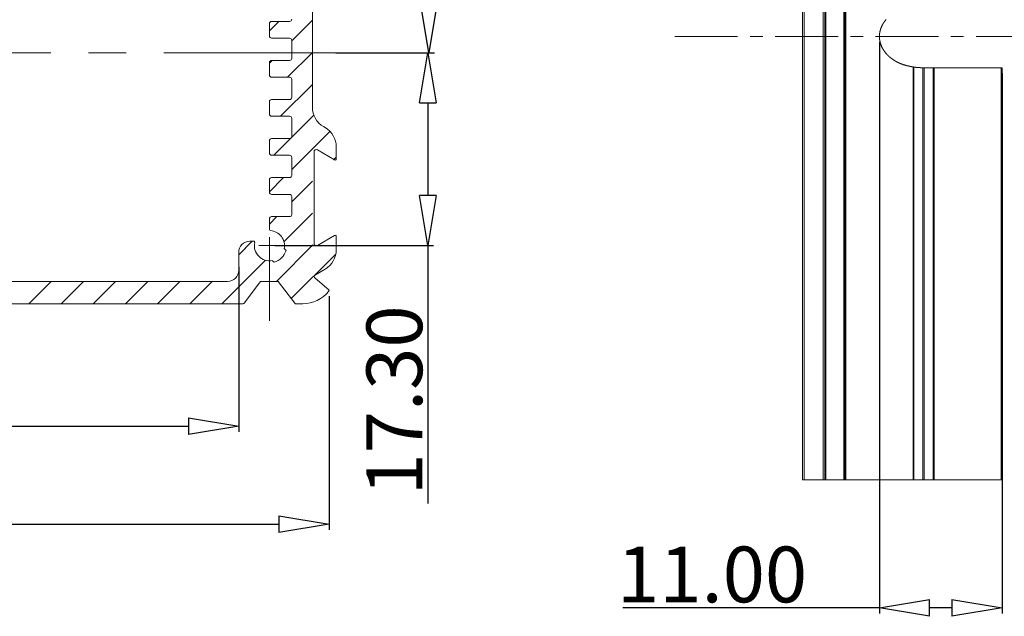
# Model space of a CAD drawing. Units: millimetres. Extents: x 102 to 1217, y 132 to 900.
# Drawn here: x 584 to 672, y 294 to 347 of the extents above; entities that cross this region are included whole.
import ezdxf

# ---------------------------------------------------------------- set-up
doc = ezdxf.new("R2010")
doc.units = ezdxf.units.MM
doc.header["$LTSCALE"] = 15
doc.linetypes.add('CENTER', pattern=[0.6, 0.375, -0.075, 0.075, -0.075])
doc.layers.get('0').update_dxf_attribs({"lineweight": 0})
doc.layers.get('Defpoints').update_dxf_attribs({"lineweight": 0})
for name, color, linetype, lineweight in [('CEN', 1, 'CENTER', 0), ('DIM', 3, 'Continuous', 0), ('dl', 3, 'Continuous', 0)]:
    doc.layers.add(name, color=color, linetype=linetype, lineweight=lineweight)
doc.styles.add('style2', font='txt.shx', dxfattribs={"oblique": 15})
doc.dimstyles.new('ISO-25', dxfattribs={"dimtxt": 1.5, "dimasz": 1, "dimexe": 1.25, "dimexo": 0.625, "dimtad": 0, "dimzin": 1, "dimdsep": 46, "dimtxsty": 'style2', "dimcen": 2.5, "dimclrt": 3, "dimadec": 0, "dimazin": 0, "dimtfac": 1, "dimtmove": 0, "dimatfit": 3, "dimfxl": 1, "dimtolj": 1, "dimarcsym": 0})

# ---------------------------------------------------------------- blocks, each defined once
blk = doc.blocks.new('_ClosedBlank')
at = {"color": 0, "linetype": 'ByBlock', "lineweight": -2}
for p, q in [((-1, 0.167), (0, 0)), ((-1, 0.167), (-1, -0.167)), ((0, 0), (-1, -0.167))]:
    blk.add_line(p, q, dxfattribs=at)
blk = doc.blocks.new('*D8')
at = {"layer": 'Defpoints', "color": 0}
for p in [(512.393, 325.491), (603.393, 325.491), (603.393, 310.708)]:
    blk.add_point(p, dxfattribs=at)
at = {"layer": 'dl', "color": 6, "lineweight": -2}
for p, q in [((512.393, 324.991), (512.393, 310.208)), ((603.393, 324.991), (603.393, 310.208))]:
    blk.add_line(p, q, dxfattribs=at)
at = {"layer": 'dl', "color": 4, "lineweight": -2}
blk.add_line((516.893, 310.708), (598.893, 310.708), dxfattribs=at)
at = {"layer": 'dl', "color": 4, "lineweight": -2, "xscale": 4.5, "yscale": 4.5, "zscale": 4.5, "rotation": 180}
blk.add_blockref('_ClosedBlank', (512.393, 310.708), dxfattribs=at)
at = {"layer": 'dl', "color": 4, "lineweight": -2, "xscale": 4.5, "yscale": 4.5, "zscale": 4.5}
blk.add_blockref('_ClosedBlank', (603.393, 310.708), dxfattribs=at)
at = {"layer": 'dl', "color": 3, "insert": (557.893, 313.708), "char_height": 5, "attachment_point": 5}
blk.add_mtext('\\A1;91.00', dxfattribs=at)
blk = doc.blocks.new('*D9')
at = {"layer": 'Defpoints', "color": 0}
for p in [(606.143, 363.391), (611.597, 344.191), (620.433, 344.191)]:
    blk.add_point(p, dxfattribs=at)
at = {"layer": 'dl', "color": 4, "lineweight": -2}
for p, q in [((620.433, 363.391), (620.433, 386.516)), ((620.433, 348.691), (620.433, 358.891))]:
    blk.add_line(p, q, dxfattribs=at)
at = {"layer": 'dl', "color": 6, "lineweight": -2}
for p, q in [((606.643, 363.391), (620.933, 363.391)), ((612.097, 344.191), (620.933, 344.191))]:
    blk.add_line(p, q, dxfattribs=at)
at = {"layer": 'dl', "color": 4, "lineweight": -2, "xscale": 4.5, "yscale": 4.5, "zscale": 4.5}
for p, rotation in [((620.433, 363.391), 90), ((620.433, 344.191), 270)]:
    blk.add_blockref('_ClosedBlank', p, dxfattribs=dict(at, rotation=rotation))
at = {"layer": 'dl', "color": 3, "insert": (617.433, 377.266), "char_height": 5, "attachment_point": 5, "rotation": 90}
blk.add_mtext('\\A1;19.20', dxfattribs=at)
blk = doc.blocks.new('*D10')
at = {"layer": 'Defpoints', "color": 0}
for p in [(612.002, 344.191), (620.346, 344.191), (606.143, 326.891)]:
    blk.add_point(p, dxfattribs=at)
at = {"layer": 'dl', "color": 6, "lineweight": -2}
for p, q in [((612.502, 344.191), (620.846, 344.191)), ((606.643, 326.891), (620.846, 326.891))]:
    blk.add_line(p, q, dxfattribs=at)
at = {"layer": 'dl', "color": 4, "lineweight": -2}
for p, q in [((620.346, 339.691), (620.346, 331.391)), ((620.346, 326.891), (620.346, 303.766))]:
    blk.add_line(p, q, dxfattribs=at)
at = {"layer": 'dl', "color": 4, "lineweight": -2, "xscale": 4.5, "yscale": 4.5, "zscale": 4.5}
for p, rotation in [((620.346, 344.191), 90), ((620.346, 326.891), 270)]:
    blk.add_blockref('_ClosedBlank', p, dxfattribs=dict(at, rotation=rotation))
at = {"layer": 'dl', "color": 3, "insert": (617.346, 313.016), "char_height": 5, "attachment_point": 5, "rotation": 90}
blk.add_mtext('\\A1;17.30', dxfattribs=at)
blk = doc.blocks.new('*D13')
at = {"layer": 'Defpoints', "color": 0}
for p in [(504.292, 322.862), (611.493, 322.862), (611.493, 301.929)]:
    blk.add_point(p, dxfattribs=at)
at = {"layer": 'dl', "color": 6, "lineweight": -2}
for p, q in [((504.292, 322.362), (504.292, 301.429)), ((611.493, 322.362), (611.493, 301.429))]:
    blk.add_line(p, q, dxfattribs=at)
at = {"layer": 'dl', "color": 4, "lineweight": -2}
blk.add_line((508.792, 301.929), (606.993, 301.929), dxfattribs=at)
at = {"layer": 'dl', "color": 4, "lineweight": -2, "xscale": 4.5, "yscale": 4.5, "zscale": 4.5, "rotation": 180}
blk.add_blockref('_ClosedBlank', (504.292, 301.929), dxfattribs=at)
at = {"layer": 'dl', "color": 4, "lineweight": -2, "xscale": 4.5, "yscale": 4.5, "zscale": 4.5}
blk.add_blockref('_ClosedBlank', (611.493, 301.929), dxfattribs=at)
at = {"layer": 'dl', "color": 3, "insert": (557.893, 304.929), "char_height": 5, "attachment_point": 5}
blk.add_mtext('\\A1;107.20', dxfattribs=at)
blk = doc.blocks.new('*D50')
at = {"layer": 'Defpoints', "color": 0}
for p in [(660.847, 345.643), (671.847, 342.843), (671.847, 294.416)]:
    blk.add_point(p, dxfattribs=at)
at = {"layer": 'dl', "color": 6, "lineweight": -2}
for p, q in [((660.847, 345.143), (660.847, 293.916)), ((671.847, 342.343), (671.847, 293.916))]:
    blk.add_line(p, q, dxfattribs=at)
at = {"layer": 'dl', "color": 4, "lineweight": -2}
for p, q in [((660.847, 294.416), (637.844, 294.416)), ((667.347, 294.416), (665.347, 294.416))]:
    blk.add_line(p, q, dxfattribs=at)
at = {"layer": 'dl', "color": 4, "lineweight": -2, "xscale": 4.5, "yscale": 4.5, "zscale": 4.5, "rotation": 180}
blk.add_blockref('_ClosedBlank', (660.847, 294.416), dxfattribs=at)
at = {"layer": 'dl', "color": 4, "lineweight": -2, "xscale": 4.5, "yscale": 4.5, "zscale": 4.5}
blk.add_blockref('_ClosedBlank', (671.847, 294.416), dxfattribs=at)
at = {"layer": 'dl', "color": 3, "insert": (645.844, 297.416), "char_height": 5, "attachment_point": 5}
blk.add_mtext('\\A1;11.00', dxfattribs=at)

msp = doc.modelspace()

# ---------------------------------------------------------------- linework, layer by layer
at = {"color": 7, "linetype": 'Continuous'}
for p, q in [((653.947, 385.393), (653.947, 305.893)), ((655.947, 385.393), (655.947, 305.893)), ((657.747, 385.393), (657.747, 305.893)), ((609.994, 349.091), (609.994, 339.291)), ((606.343, 346.991), (607.943, 346.991)), ((606.143, 345.691), (606.143, 346.791)), ((607.943, 345.491), (606.343, 345.491)), ((608.143, 343.691), (608.143, 345.291)), ((606.343, 343.491), (607.943, 343.491)), ((606.143, 342.191), (606.143, 343.291)), ((664.797, 342.843), (671.847, 342.843)), ((671.847, 342.843), (671.847, 305.893)), ((607.943, 341.991), (606.343, 341.991)), ((608.143, 340.191), (608.143, 341.791)), ((606.343, 339.991), (607.943, 339.991)), ((606.143, 338.691), (606.143, 339.791)), ((607.943, 338.491), (606.343, 338.491)), ((608.143, 336.691), (608.143, 338.291)), ((610.994, 337.559), (611.143, 337.473)), ((610.994, 337.559), (611.143, 337.473)), ((606.343, 336.491), (607.943, 336.491)), ((606.143, 335.191), (606.143, 336.291)), ((612.143, 334.664), (612.143, 335.741)), ((607.943, 334.991), (606.343, 334.991)), ((608.143, 333.191), (608.143, 334.791)), ((610.143, 335.299), (610.143, 327.082)), ((611.993, 334.577), (610.443, 335.472)), ((606.343, 332.991), (607.943, 332.991)), ((606.143, 331.691), (606.143, 332.791)), ((607.943, 331.491), (606.343, 331.491)), ((608.143, 329.691), (608.143, 331.291)), ((606.343, 329.491), (607.943, 329.491)), ((606.143, 328.337), (606.143, 329.291)), ((610.443, 326.909), (611.993, 327.804)), ((612.143, 326.531), (612.143, 327.717)), ((604.393, 327.291), (604.724, 327.291)), ((603.393, 324.691), (603.393, 326.291)), ((607.632, 326.462), (607.467, 326.627)), ((606.406, 325.567), (606.572, 325.401)), ((611.143, 324.799), (610.263, 324.291)), ((513.393, 323.691), (602.393, 323.691)), ((605.343, 323.691), (603.873, 321.731)), ((606.943, 323.691), (605.343, 323.691)), ((608.413, 321.731), (606.943, 323.691)), ((610.234, 323.965), (611.458, 322.938)), ((603.793, 321.691), (511.993, 321.691)), ((609.143, 321.691), (608.493, 321.691)), ((653.947, 305.893), (671.847, 305.893))]:
    msp.add_line(p, q, dxfattribs=at)
at = {"color": 9, "linetype": 'Continuous'}
for p, q in [((654.092, 385.393), (654.092, 305.893)), ((655.802, 305.893), (655.802, 385.393)), ((656.047, 385.393), (656.047, 305.893)), ((657.647, 385.393), (657.647, 305.893)), ((657.847, 305.893), (657.847, 385.393)), ((663.856, 305.893), (663.856, 342.911)), ((663.927, 305.893), (663.927, 342.9)), ((664.727, 342.843), (664.727, 305.893)), ((664.868, 342.843), (664.868, 305.893)), ((665.668, 342.843), (665.668, 305.893)), ((665.739, 342.843), (665.739, 305.893)), ((671.747, 342.843), (671.747, 305.893))]:
    msp.add_line(p, q, dxfattribs=at)
at = {"color": 1, "linetype": 'Continuous'}
for p, q in [((606.143, 346.137), (606.996, 346.991)), ((608.143, 345.252), (609.994, 347.104)), ((606.143, 343.252), (606.381, 343.491)), ((607.765, 341.991), (609.994, 344.219)), ((607.15, 338.491), (609.994, 341.335)), ((606.534, 334.991), (610.128, 338.584)), ((608.143, 333.715), (611.555, 337.127)), ((611.892, 334.579), (612.143, 334.83)), ((606.143, 331.715), (607.419, 332.991)), ((608.143, 330.83), (609.993, 332.68)), ((606.143, 328.83), (606.803, 329.491)), ((607.43, 327.233), (609.993, 329.796)), ((603.393, 326.08), (604.603, 327.291)), ((606.772, 323.691), (610.046, 326.964)), ((608.106, 322.14), (612.067, 326.101)), ((601.888, 321.691), (605.8, 325.603)), ((584.581, 321.691), (586.581, 323.691)), ((587.465, 321.691), (589.465, 323.691)), ((590.35, 321.691), (592.35, 323.691)), ((593.234, 321.691), (595.234, 323.691)), ((596.119, 321.691), (598.119, 323.691)), ((599.003, 321.691), (601.003, 323.691))]:
    msp.add_line(p, q, dxfattribs=at)
at = {"color": 7}
for points in [[(663.855, 342.911, 0), (663.834, 342.915, 0), (663.814, 342.919, 0), (663.793, 342.923, 0), (663.772, 342.928, 0), (663.751, 342.932, 0), (663.73, 342.936, 0), (663.709, 342.94, 0), (663.688, 342.944, 0), (663.668, 342.948, 0), (663.647, 342.952, 0), (663.626, 342.957, 0), (663.605, 342.961, 0), (663.584, 342.965, 0), (663.564, 342.97, 0), (663.543, 342.974, 0), (663.522, 342.978, 0), (663.501, 342.983, 0), (663.481, 342.987, 0), (663.46, 342.992, 0), (663.439, 342.997, 0), (663.418, 343.001, 0), (663.398, 343.006, 0), (663.377, 343.011, 0), (663.356, 343.016, 0), (663.336, 343.021, 0), (663.315, 343.026, 0), (663.294, 343.031, 0), (663.274, 343.036, 0), (663.253, 343.041, 0), (663.233, 343.047, 0), (663.212, 343.052, 0), (663.192, 343.058, 0), (663.171, 343.064, 0), (663.151, 343.069, 0), (663.13, 343.075, 0), (663.11, 343.081, 0), (663.09, 343.087, 0), (663.069, 343.093, 0), (663.049, 343.1, 0), (663.029, 343.106, 0), (663.008, 343.113, 0), (662.988, 343.119, 0), (662.968, 343.126, 0), (662.948, 343.133, 0), (662.928, 343.14, 0), (662.908, 343.147, 0), (662.887, 343.154, 0), (662.867, 343.161, 0), (662.847, 343.169, 0), (662.828, 343.176, 0), (662.808, 343.184, 0), (662.788, 343.192, 0), (662.768, 343.199, 0), (662.748, 343.207, 0), (662.728, 343.215, 0), (662.709, 343.224, 0), (662.689, 343.232, 0), (662.669, 343.24, 0), (662.65, 343.249, 0), (662.63, 343.257, 0), (662.611, 343.266, 0), (662.591, 343.275, 0), (662.572, 343.284, 0), (662.553, 343.293, 0), (662.533, 343.302, 0), (662.514, 343.311, 0), (662.495, 343.321, 0), (662.476, 343.33, 0), (662.457, 343.34, 0), (662.438, 343.35, 0), (662.419, 343.36, 0), (662.4, 343.369, 0), (662.381, 343.38, 0), (662.362, 343.39, 0), (662.343, 343.4, 0), (662.325, 343.41, 0), (662.306, 343.421, 0), (662.287, 343.431, 0), (662.269, 343.442, 0), (662.25, 343.453, 0), (662.232, 343.464, 0), (662.214, 343.475, 0), (662.195, 343.486, 0), (662.177, 343.497, 0), (662.159, 343.509, 0), (662.141, 343.52, 0), (662.123, 343.532, 0), (662.105, 343.544, 0), (662.087, 343.555, 0), (662.07, 343.567, 0), (662.052, 343.579, 0), (662.034, 343.592, 0), (662.017, 343.604, 0), (661.999, 343.616, 0), (661.982, 343.629, 0), (661.965, 343.641, 0), (661.947, 343.654, 0), (661.93, 343.667, 0), (661.913, 343.68, 0), (661.896, 343.693, 0), (661.879, 343.706, 0), (661.862, 343.719, 0), (661.846, 343.733, 0), (661.829, 343.746, 0), (661.812, 343.76, 0), (661.796, 343.774, 0), (661.78, 343.788, 0), (661.763, 343.801, 0), (661.747, 343.816, 0), (661.731, 343.83, 0), (661.715, 343.844, 0), (661.699, 343.858, 0), (661.683, 343.873, 0), (661.667, 343.887, 0), (661.652, 343.902, 0), (661.636, 343.917, 0), (661.621, 343.932, 0), (661.605, 343.947, 0), (661.59, 343.962, 0), (661.575, 343.977, 0), (661.56, 343.993, 0), (661.545, 344.008, 0), (661.53, 344.024, 0), (661.516, 344.039, 0), (661.501, 344.055, 0), (661.487, 344.071, 0), (661.473, 344.087, 0), (661.458, 344.103, 0), (661.444, 344.119, 0), (661.43, 344.135, 0), (661.417, 344.152, 0), (661.403, 344.168, 0), (661.389, 344.185, 0), (661.376, 344.201, 0), (661.363, 344.218, 0), (661.35, 344.235, 0), (661.337, 344.252, 0), (661.324, 344.269, 0), (661.311, 344.286, 0), (661.298, 344.303, 0), (661.286, 344.321, 0), (661.274, 344.338, 0), (661.261, 344.355, 0), (661.249, 344.373, 0), (661.238, 344.391, 0), (661.226, 344.409, 0), (661.214, 344.426, 0), (661.203, 344.444, 0), (661.192, 344.463, 0), (661.18, 344.481, 0), (661.17, 344.499, 0), (661.159, 344.517, 0), (661.148, 344.536, 0), (661.138, 344.554, 0), (661.127, 344.573, 0), (661.117, 344.592, 0), (661.107, 344.61, 0), (661.097, 344.629, 0), (661.088, 344.648, 0), (661.078, 344.667, 0), (661.069, 344.687, 0), (661.06, 344.706, 0), (661.051, 344.725, 0), (661.042, 344.744, 0), (661.034, 344.764, 0), (661.025, 344.783, 0), (661.017, 344.803, 0), (661.009, 344.823, 0), (661.001, 344.843, 0), (660.993, 344.862, 0), (660.986, 344.882, 0), (660.978, 344.902, 0), (660.971, 344.922, 0), (660.964, 344.942, 0), (660.958, 344.963, 0), (660.951, 344.983, 0), (660.945, 345.003, 0), (660.938, 345.024, 0), (660.932, 345.044, 0), (660.927, 345.064, 0), (660.921, 345.085, 0), (660.916, 345.106, 0), (660.91, 345.126, 0), (660.905, 345.147, 0), (660.901, 345.168, 0), (660.896, 345.188, 0), (660.891, 345.209, 0), (660.887, 345.23, 0), (660.883, 345.251, 0), (660.879, 345.272, 0), (660.876, 345.293, 0), (660.872, 345.314, 0), (660.869, 345.335, 0), (660.866, 345.356, 0), (660.864, 345.377, 0), (660.861, 345.398, 0), (660.859, 345.42, 0), (660.856, 345.441, 0), (660.855, 345.462, 0), (660.853, 345.483, 0), (660.851, 345.504, 0), (660.85, 345.526, 0), (660.849, 345.547, 0), (660.848, 345.568, 0), (660.847, 345.589, 0), (660.847, 345.611, 0), (660.847, 345.632, 0), (660.847, 345.653, 0), (660.847, 345.675, 0), (660.847, 345.696, 0), (660.848, 345.717, 0), (660.849, 345.738, 0), (660.85, 345.76, 0), (660.851, 345.781, 0), (660.853, 345.802, 0), (660.855, 345.823, 0), (660.856, 345.844, 0), (660.859, 345.866, 0), (660.861, 345.887, 0), (660.864, 345.908, 0), (660.866, 345.929, 0), (660.869, 345.95, 0), (660.872, 345.971, 0), (660.876, 345.992, 0), (660.879, 346.013, 0), (660.883, 346.034, 0), (660.887, 346.055, 0), (660.891, 346.076, 0), (660.896, 346.097, 0), (660.901, 346.118, 0), (660.905, 346.138, 0), (660.91, 346.159, 0), (660.916, 346.18, 0), (660.921, 346.2, 0), (660.927, 346.221, 0), (660.932, 346.241, 0), (660.938, 346.262, 0), (660.945, 346.282, 0), (660.951, 346.302, 0), (660.958, 346.323, 0), (660.964, 346.343, 0), (660.971, 346.363, 0), (660.978, 346.383, 0), (660.986, 346.403, 0), (660.993, 346.423, 0), (661.001, 346.443, 0), (661.009, 346.462, 0), (661.017, 346.482, 0), (661.025, 346.502, 0), (661.034, 346.521, 0), (661.042, 346.541, 0), (661.051, 346.56, 0), (661.06, 346.579, 0), (661.069, 346.599, 0), (661.078, 346.618, 0), (661.088, 346.637, 0), (661.097, 346.656, 0), (661.107, 346.675, 0), (661.117, 346.694, 0), (661.127, 346.712, 0), (661.138, 346.731, 0), (661.148, 346.749, 0), (661.159, 346.768, 0), (661.17, 346.786, 0), (661.18, 346.804, 0), (661.192, 346.823, 0), (661.203, 346.841, 0), (661.214, 346.859, 0), (661.226, 346.877, 0), (661.238, 346.894, 0), (661.249, 346.912, 0), (661.261, 346.93, 0), (661.274, 346.947, 0), (661.286, 346.965, 0), (661.298, 346.982, 0), (661.311, 346.999, 0), (661.324, 347.016, 0), (661.337, 347.033, 0), (661.35, 347.05, 0), (661.363, 347.067, 0), (661.376, 347.084, 0), (661.389, 347.101, 0), (661.403, 347.117, 0), (661.417, 347.134, 0), (661.43, 347.15, 0)], [(663.855, 342.911, 0), (663.856, 342.911, 0), (663.856, 342.911, 0), (663.857, 342.911, 0), (663.857, 342.911, 0), (663.858, 342.911, 0), (663.858, 342.911, 0), (663.858, 342.911, 0), (663.859, 342.911, 0), (663.859, 342.911, 0), (663.86, 342.911, 0), (663.86, 342.91, 0), (663.861, 342.91, 0), (663.861, 342.91, 0), (663.862, 342.91, 0), (663.862, 342.91, 0), (663.862, 342.91, 0), (663.863, 342.91, 0), (663.863, 342.91, 0), (663.864, 342.91, 0), (663.864, 342.91, 0), (663.865, 342.91, 0), (663.865, 342.91, 0), (663.866, 342.91, 0), (663.866, 342.91, 0), (663.866, 342.91, 0), (663.867, 342.909, 0), (663.867, 342.909, 0), (663.868, 342.909, 0), (663.868, 342.909, 0), (663.869, 342.909, 0), (663.869, 342.909, 0), (663.87, 342.909, 0), (663.87, 342.909, 0), (663.87, 342.909, 0), (663.871, 342.909, 0), (663.871, 342.909, 0), (663.872, 342.909, 0), (663.872, 342.909, 0), (663.873, 342.909, 0), (663.873, 342.908, 0), (663.874, 342.908, 0), (663.874, 342.908, 0), (663.874, 342.908, 0), (663.875, 342.908, 0), (663.875, 342.908, 0), (663.876, 342.908, 0), (663.876, 342.908, 0), (663.877, 342.908, 0), (663.877, 342.908, 0), (663.878, 342.908, 0), (663.878, 342.908, 0), (663.878, 342.908, 0), (663.879, 342.908, 0), (663.879, 342.908, 0), (663.88, 342.907, 0), (663.88, 342.907, 0), (663.881, 342.907, 0), (663.881, 342.907, 0), (663.882, 342.907, 0), (663.882, 342.907, 0), (663.882, 342.907, 0), (663.883, 342.907, 0), (663.883, 342.907, 0), (663.884, 342.907, 0), (663.884, 342.907, 0), (663.885, 342.907, 0), (663.885, 342.907, 0), (663.886, 342.907, 0), (663.886, 342.906, 0), (663.886, 342.906, 0), (663.887, 342.906, 0), (663.887, 342.906, 0), (663.888, 342.906, 0), (663.888, 342.906, 0), (663.889, 342.906, 0), (663.889, 342.906, 0), (663.89, 342.906, 0), (663.89, 342.906, 0), (663.89, 342.906, 0), (663.891, 342.906, 0), (663.891, 342.906, 0), (663.892, 342.906, 0), (663.892, 342.906, 0), (663.893, 342.905, 0), (663.893, 342.905, 0), (663.894, 342.905, 0), (663.894, 342.905, 0), (663.894, 342.905, 0), (663.895, 342.905, 0), (663.895, 342.905, 0), (663.896, 342.905, 0), (663.896, 342.905, 0), (663.897, 342.905, 0), (663.897, 342.905, 0), (663.898, 342.905, 0), (663.898, 342.905, 0), (663.898, 342.905, 0), (663.899, 342.904, 0), (663.899, 342.904, 0), (663.9, 342.904, 0), (663.9, 342.904, 0), (663.901, 342.904, 0), (663.901, 342.904, 0), (663.902, 342.904, 0), (663.902, 342.904, 0), (663.902, 342.904, 0), (663.903, 342.904, 0), (663.903, 342.904, 0), (663.904, 342.904, 0), (663.904, 342.904, 0), (663.905, 342.904, 0), (663.905, 342.903, 0), (663.906, 342.903, 0), (663.906, 342.903, 0), (663.906, 342.903, 0), (663.907, 342.903, 0), (663.907, 342.903, 0), (663.908, 342.903, 0), (663.908, 342.903, 0), (663.909, 342.903, 0), (663.909, 342.903, 0), (663.91, 342.903, 0), (663.91, 342.903, 0), (663.91, 342.903, 0), (663.911, 342.903, 0), (663.911, 342.902, 0), (663.912, 342.902, 0), (663.912, 342.902, 0), (663.913, 342.902, 0), (663.913, 342.902, 0), (663.914, 342.902, 0), (663.914, 342.902, 0), (663.914, 342.902, 0), (663.915, 342.902, 0), (663.915, 342.902, 0), (663.916, 342.902, 0), (663.916, 342.902, 0), (663.917, 342.902, 0), (663.917, 342.902, 0), (663.918, 342.902, 0), (663.918, 342.901, 0), (663.918, 342.901, 0), (663.919, 342.901, 0), (663.919, 342.901, 0), (663.92, 342.901, 0), (663.92, 342.901, 0), (663.921, 342.901, 0), (663.921, 342.901, 0), (663.922, 342.901, 0), (663.922, 342.901, 0), (663.922, 342.901, 0), (663.923, 342.901, 0), (663.923, 342.901, 0), (663.924, 342.901, 0), (663.924, 342.9, 0), (663.925, 342.9, 0), (663.925, 342.9, 0), (663.926, 342.9, 0), (663.926, 342.9, 0)], [(663.926, 342.9, 0), (663.93, 342.9, 0), (663.934, 342.899, 0), (663.939, 342.898, 0), (663.943, 342.898, 0), (663.947, 342.897, 0), (663.951, 342.897, 0), (663.955, 342.896, 0), (663.959, 342.895, 0), (663.964, 342.895, 0), (663.968, 342.894, 0), (663.972, 342.894, 0), (663.976, 342.893, 0), (663.98, 342.893, 0), (663.984, 342.892, 0), (663.988, 342.891, 0), (663.993, 342.891, 0), (663.997, 342.89, 0), (664.001, 342.89, 0), (664.005, 342.889, 0), (664.009, 342.889, 0), (664.013, 342.888, 0), (664.018, 342.887, 0), (664.022, 342.887, 0), (664.026, 342.886, 0), (664.03, 342.886, 0), (664.034, 342.885, 0), (664.038, 342.885, 0), (664.043, 342.884, 0), (664.047, 342.884, 0), (664.051, 342.883, 0), (664.055, 342.883, 0), (664.059, 342.882, 0), (664.063, 342.881, 0), (664.068, 342.881, 0), (664.072, 342.88, 0), (664.076, 342.88, 0), (664.08, 342.879, 0), (664.084, 342.879, 0), (664.089, 342.878, 0), (664.093, 342.878, 0), (664.097, 342.877, 0), (664.101, 342.877, 0), (664.105, 342.876, 0), (664.109, 342.876, 0), (664.114, 342.875, 0), (664.118, 342.875, 0), (664.122, 342.874, 0), (664.126, 342.874, 0), (664.13, 342.873, 0), (664.134, 342.873, 0), (664.139, 342.872, 0), (664.143, 342.872, 0), (664.147, 342.871, 0), (664.151, 342.871, 0), (664.155, 342.87, 0), (664.159, 342.87, 0), (664.164, 342.87, 0), (664.168, 342.869, 0), (664.172, 342.869, 0), (664.176, 342.868, 0), (664.18, 342.868, 0), (664.185, 342.867, 0), (664.189, 342.867, 0), (664.193, 342.867, 0), (664.197, 342.866, 0), (664.201, 342.866, 0), (664.205, 342.865, 0), (664.21, 342.865, 0), (664.214, 342.865, 0), (664.218, 342.864, 0), (664.222, 342.864, 0), (664.226, 342.863, 0), (664.231, 342.863, 0), (664.235, 342.863, 0), (664.239, 342.862, 0), (664.243, 342.862, 0), (664.247, 342.862, 0), (664.252, 342.861, 0), (664.256, 342.861, 0), (664.26, 342.861, 0), (664.264, 342.86, 0), (664.268, 342.86, 0), (664.272, 342.86, 0), (664.277, 342.859, 0), (664.281, 342.859, 0), (664.285, 342.859, 0), (664.289, 342.858, 0), (664.293, 342.858, 0), (664.298, 342.858, 0), (664.302, 342.857, 0), (664.306, 342.857, 0), (664.31, 342.857, 0), (664.314, 342.857, 0), (664.319, 342.856, 0), (664.323, 342.856, 0), (664.327, 342.856, 0), (664.331, 342.856, 0), (664.335, 342.855, 0), (664.34, 342.855, 0), (664.344, 342.855, 0), (664.348, 342.855, 0), (664.352, 342.854, 0), (664.356, 342.854, 0), (664.361, 342.854, 0), (664.365, 342.854, 0), (664.369, 342.853, 0), (664.373, 342.853, 0), (664.377, 342.853, 0), (664.382, 342.853, 0), (664.386, 342.852, 0), (664.39, 342.852, 0), (664.394, 342.852, 0), (664.398, 342.852, 0), (664.403, 342.852, 0), (664.407, 342.851, 0), (664.411, 342.851, 0), (664.415, 342.851, 0), (664.419, 342.851, 0), (664.424, 342.851, 0), (664.428, 342.85, 0), (664.432, 342.85, 0), (664.436, 342.85, 0), (664.44, 342.85, 0), (664.445, 342.85, 0), (664.449, 342.85, 0), (664.453, 342.849, 0), (664.457, 342.849, 0), (664.461, 342.849, 0), (664.466, 342.849, 0), (664.47, 342.849, 0), (664.474, 342.849, 0), (664.478, 342.848, 0), (664.482, 342.848, 0), (664.487, 342.848, 0), (664.491, 342.848, 0), (664.495, 342.848, 0), (664.499, 342.848, 0), (664.503, 342.848, 0), (664.508, 342.848, 0), (664.512, 342.847, 0), (664.516, 342.847, 0), (664.52, 342.847, 0), (664.524, 342.847, 0), (664.529, 342.847, 0), (664.533, 342.847, 0), (664.537, 342.847, 0), (664.541, 342.847, 0), (664.545, 342.846, 0), (664.55, 342.846, 0), (664.554, 342.846, 0), (664.558, 342.846, 0), (664.562, 342.846, 0), (664.566, 342.846, 0), (664.571, 342.846, 0), (664.575, 342.846, 0), (664.579, 342.846, 0), (664.583, 342.845, 0), (664.587, 342.845, 0), (664.592, 342.845, 0), (664.596, 342.845, 0), (664.6, 342.845, 0), (664.604, 342.845, 0), (664.608, 342.845, 0), (664.613, 342.845, 0), (664.617, 342.845, 0), (664.621, 342.845, 0), (664.625, 342.845, 0), (664.629, 342.845, 0), (664.634, 342.845, 0), (664.638, 342.845, 0), (664.642, 342.845, 0), (664.646, 342.844, 0), (664.65, 342.844, 0), (664.655, 342.844, 0), (664.659, 342.844, 0), (664.663, 342.844, 0), (664.667, 342.844, 0), (664.671, 342.844, 0), (664.676, 342.844, 0), (664.68, 342.844, 0), (664.684, 342.844, 0), (664.688, 342.844, 0), (664.692, 342.844, 0), (664.697, 342.844, 0), (664.701, 342.844, 0), (664.705, 342.843, 0), (664.709, 342.843, 0), (664.713, 342.843, 0), (664.718, 342.843, 0), (664.722, 342.843, 0), (664.726, 342.843, 0)], [(664.726, 342.843, 0), (664.726, 342.843, 0), (664.727, 342.843, 0), (664.727, 342.843, 0), (664.728, 342.843, 0), (664.728, 342.843, 0), (664.729, 342.843, 0), (664.729, 342.843, 0), (664.73, 342.843, 0), (664.73, 342.843, 0), (664.73, 342.843, 0), (664.731, 342.843, 0), (664.731, 342.843, 0), (664.732, 342.843, 0), (664.732, 342.843, 0), (664.733, 342.843, 0), (664.733, 342.843, 0), (664.734, 342.843, 0), (664.734, 342.843, 0), (664.734, 342.843, 0), (664.735, 342.843, 0), (664.735, 342.843, 0), (664.736, 342.843, 0), (664.736, 342.843, 0), (664.737, 342.843, 0), (664.737, 342.843, 0), (664.738, 342.843, 0), (664.738, 342.843, 0), (664.738, 342.843, 0), (664.739, 342.843, 0), (664.739, 342.843, 0), (664.74, 342.843, 0), (664.74, 342.843, 0), (664.741, 342.843, 0), (664.741, 342.843, 0), (664.742, 342.843, 0), (664.742, 342.843, 0), (664.742, 342.843, 0), (664.743, 342.843, 0), (664.743, 342.843, 0), (664.744, 342.843, 0), (664.744, 342.843, 0), (664.745, 342.843, 0), (664.745, 342.843, 0), (664.746, 342.843, 0), (664.746, 342.843, 0), (664.746, 342.843, 0), (664.747, 342.843, 0), (664.747, 342.843, 0), (664.748, 342.843, 0), (664.748, 342.843, 0), (664.749, 342.843, 0), (664.749, 342.843, 0), (664.75, 342.843, 0), (664.75, 342.843, 0), (664.75, 342.843, 0), (664.751, 342.843, 0), (664.751, 342.843, 0), (664.752, 342.843, 0), (664.752, 342.843, 0), (664.753, 342.843, 0), (664.753, 342.843, 0), (664.754, 342.843, 0), (664.754, 342.843, 0), (664.754, 342.843, 0), (664.755, 342.843, 0), (664.755, 342.843, 0), (664.756, 342.843, 0), (664.756, 342.843, 0), (664.757, 342.843, 0), (664.757, 342.843, 0), (664.758, 342.843, 0), (664.758, 342.843, 0), (664.758, 342.843, 0), (664.759, 342.843, 0), (664.759, 342.843, 0), (664.76, 342.843, 0), (664.76, 342.843, 0), (664.761, 342.843, 0), (664.761, 342.843, 0), (664.762, 342.843, 0), (664.762, 342.843, 0), (664.763, 342.843, 0), (664.763, 342.843, 0), (664.763, 342.843, 0), (664.764, 342.843, 0), (664.764, 342.843, 0), (664.765, 342.843, 0), (664.765, 342.843, 0), (664.766, 342.843, 0), (664.766, 342.843, 0), (664.767, 342.843, 0), (664.767, 342.843, 0), (664.767, 342.843, 0), (664.768, 342.843, 0), (664.768, 342.843, 0), (664.769, 342.843, 0), (664.769, 342.843, 0), (664.77, 342.843, 0), (664.77, 342.843, 0), (664.771, 342.843, 0), (664.771, 342.843, 0), (664.771, 342.843, 0), (664.772, 342.843, 0), (664.772, 342.843, 0), (664.773, 342.843, 0), (664.773, 342.843, 0), (664.774, 342.843, 0), (664.774, 342.843, 0), (664.775, 342.843, 0), (664.775, 342.843, 0), (664.775, 342.843, 0), (664.776, 342.843, 0), (664.776, 342.843, 0), (664.777, 342.843, 0), (664.777, 342.843, 0), (664.778, 342.843, 0), (664.778, 342.843, 0), (664.779, 342.843, 0), (664.779, 342.843, 0), (664.779, 342.843, 0), (664.78, 342.843, 0), (664.78, 342.843, 0), (664.781, 342.843, 0), (664.781, 342.843, 0), (664.782, 342.843, 0), (664.782, 342.843, 0), (664.783, 342.843, 0), (664.783, 342.843, 0), (664.783, 342.843, 0), (664.784, 342.843, 0), (664.784, 342.843, 0), (664.785, 342.843, 0), (664.785, 342.843, 0), (664.786, 342.843, 0), (664.786, 342.843, 0), (664.787, 342.843, 0), (664.787, 342.843, 0), (664.787, 342.843, 0), (664.788, 342.843, 0), (664.788, 342.843, 0), (664.789, 342.843, 0), (664.789, 342.843, 0), (664.79, 342.843, 0), (664.79, 342.843, 0), (664.791, 342.843, 0), (664.791, 342.843, 0), (664.791, 342.843, 0), (664.792, 342.843, 0), (664.792, 342.843, 0), (664.793, 342.843, 0), (664.793, 342.843, 0), (664.794, 342.843, 0), (664.794, 342.843, 0), (664.795, 342.843, 0), (664.795, 342.843, 0), (664.795, 342.843, 0), (664.796, 342.843, 0), (664.796, 342.843, 0), (664.797, 342.843, 0)]]:
    msp.add_polyline3d(points, dxfattribs=at)
at = {"color": 7, "linetype": 'Continuous'}
for centre, radius, start, end in [((606.343, 346.791), 0.2, 90, 180), ((607.943, 347.191), 0.2, 270, 0), ((606.343, 345.691), 0.2, 180, 270), ((607.943, 345.291), 0.2, 0, 90), ((606.343, 343.291), 0.2, 90, 180), ((607.943, 343.691), 0.2, 270, 0), ((606.343, 342.191), 0.2, 180, 270), ((607.943, 341.791), 0.2, 0, 90), ((606.343, 339.791), 0.2, 90, 180), ((607.943, 340.191), 0.2, 270, 0), ((611.994, 339.291), 2, 180, 240), ((606.343, 338.691), 0.2, 180, 270), ((607.943, 338.291), 0.2, 0, 90), ((610.143, 335.741), 2, 0, 60), ((610.143, 335.741), 2, 0, 60), ((606.343, 336.291), 0.2, 90, 180), ((607.943, 336.691), 0.2, 270, 0), ((606.343, 335.191), 0.2, 180, 270), ((607.943, 334.791), 0.2, 0, 90), ((610.343, 335.299), 0.2, 60, 180), ((612.043, 334.664), 0.1, 240, 0), ((606.343, 332.791), 0.2, 90, 180), ((607.943, 333.191), 0.2, 270, 0), ((606.343, 331.691), 0.2, 180, 270), ((607.943, 331.291), 0.2, 0, 90), ((606.343, 329.291), 0.2, 90, 180), ((607.943, 329.691), 0.2, 270, 0), ((606.243, 328.337), 0.1, 180, 266.04543), ((606.143, 326.891), 1.35, 348.74899, 86.04543), ((612.043, 327.717), 0.1, 0, 120), ((604.393, 326.291), 1, 90, 180), ((604.724, 327.191), 0.1, 348.05946, 90), ((606.143, 326.891), 1.35, 168.05946, 281.25101), ((610.343, 327.082), 0.2, 180, 300), ((606.143, 326.891), 1.55, 286.06147, 343.93853), ((610.143, 326.531), 2, 300, 0), ((602.393, 324.691), 1, 270, 0), ((610.363, 324.118), 0.2, 120, 230), ((609.143, 324.691), 3, 270, 320.90323), ((611.393, 322.862), 0.1, 320.90323, 50), ((603.793, 321.791), 0.1, 270, 323.1301), ((608.493, 321.791), 0.1, 216.8699, 270)]:
    msp.add_arc(centre, radius, start, end, dxfattribs=at)
at = {"layer": 'CEN', "ltscale": 3}
for p, q in [((613.557, 344.191), (502.229, 344.191)), ((606.143, 320.165), (606.143, 327.64)), ((605.205, 326.891), (607.105, 326.891))]:
    msp.add_line(p, q, dxfattribs=at)
at = {"layer": 'DIM', "color": 1, "linetype": 'CENTER'}
msp.add_line((642.506, 345.643), (676.479, 345.643), dxfattribs=at)

# ---------------------------------------------------------------- dimensions: what is measured, and where the dimension line sits
at = {"layer": 'dl'}
for base, p1, p2, picture, middle in [((620.433, 344.191), (606.143, 363.391), (611.597, 344.191), '*D9', (620.433, 377.266)), ((620.346, 344.191), (606.143, 326.891), (612.002, 344.191), '*D10', (620.346, 313.016))]:
    dim = msp.add_linear_dim(base=base, p1=p1, p2=p2, angle=90, dimstyle='ISO-25', override={"dimtxt": 5, "dimasz": 4.5, "dimexe": 0.5, "dimexo": 0.5, "dimgap": 0.5, "dimtad": 1, "dimtxsty": 'Standard', "dimblk": 'ClosedBlank', "dimcen": 0, "dimclrd": 4, "dimclre": 6}, dxfattribs=at)
    dim.commit()
    dim.dimension.update_dxf_attribs({"geometry": picture, "text_midpoint": middle, "dimtype": 160})
for base, p1, p2, picture, middle in [((671.847, 294.416), (660.847, 345.643), (671.847, 342.843), '*D50', (645.844, 294.416)), ((603.393, 310.708), (512.393, 325.491), (603.393, 325.491), '*D8', (557.893, 310.708)), ((611.493, 301.929), (504.292, 322.862), (611.493, 322.862), '*D13', (557.893, 301.929))]:
    dim = msp.add_linear_dim(base=base, p1=p1, p2=p2, dimstyle='ISO-25', override={"dimtxt": 5, "dimasz": 4.5, "dimexe": 0.5, "dimexo": 0.5, "dimgap": 0.5, "dimtad": 1, "dimtxsty": 'Standard', "dimblk": 'ClosedBlank', "dimcen": 0, "dimclrd": 4, "dimclre": 6}, dxfattribs=at)
    dim.commit()
    dim.dimension.update_dxf_attribs({"geometry": picture, "text_midpoint": middle, "dimtype": 160})

doc.saveas('drawing.dxf')
